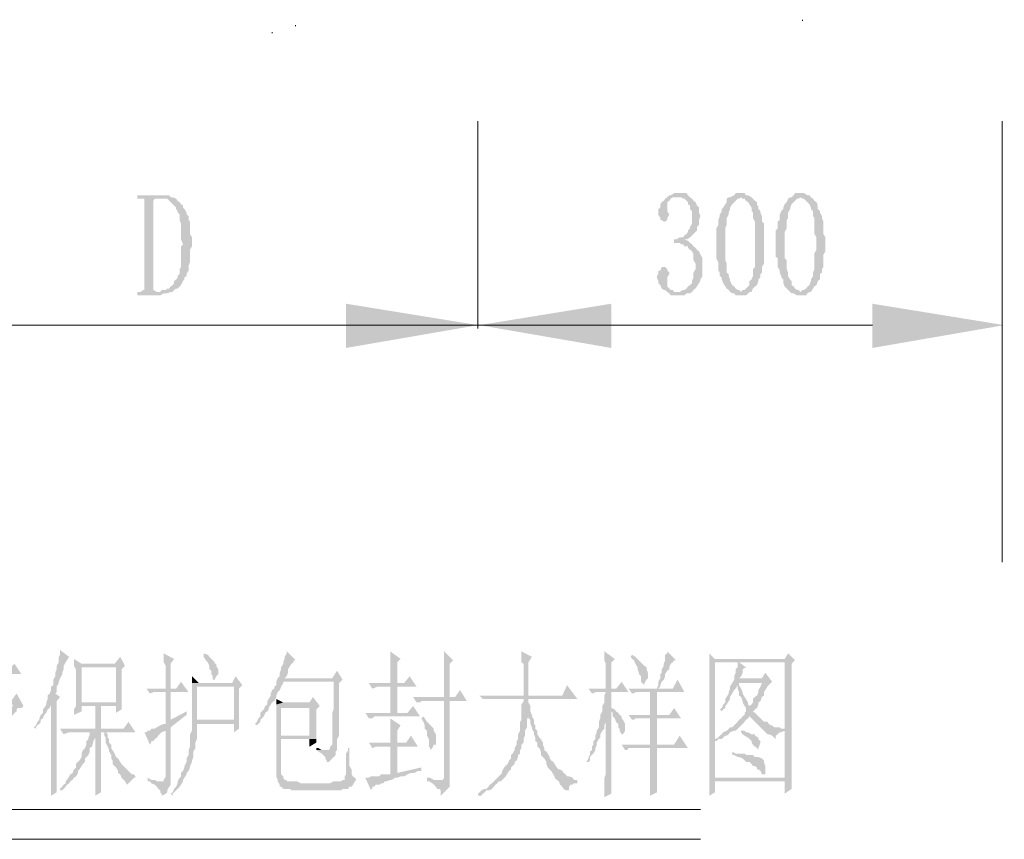
# Paper-space layout '05大样A3' of a CAD drawing. Extents: x 500 to 4453, y 0 to 297.
# Drawn here: x 2722 to 2758, y 100 to 130 of the extents above; entities that cross this region are included whole.
import ezdxf

# ---------------------------------------------------------------- set-up
doc = ezdxf.new("R2010")
doc.units = 0
doc.layers.add('PDF2_几何图形', color=7, linetype='CONTINUOUS')
doc.layers.add('PDF2_实体填充', color=7, linetype='CONTINUOUS')

psp = doc.layouts.new('05大样A3')

# ---------------------------------------------------------------- hatches: boundary and pattern name
at = {"layer": 'PDF2_几何图形', "linetype": 'Continuous', "transparency": 33554687}
for points in [[(2727.282, 123.407), (2726.531, 123.407), (2726.531, 123.282), (2726.656, 123.282), (2727.282, 123.282), (2727.357, 123.282), (2727.407, 123.282), (2727.557, 123.282), (2727.607, 123.282), (2727.682, 123.207), (2727.732, 123.157), (2727.807, 123.082), (2727.857, 123.032), (2727.932, 122.957), (2727.932, 122.907), (2727.982, 122.832), (2727.982, 122.782), (2728.057, 122.707), (2728.057, 122.581), (2728.057, 122.506), (2728.107, 122.381), (2728.107, 122.256), (2728.107, 122.206), (2728.107, 122.081), (2728.107, 121.956), (2728.107, 121.806), (2728.182, 121.631), (2728.107, 121.556), (2728.107, 121.431), (2728.107, 121.306), (2728.107, 121.181), (2728.107, 121.056), (2728.107, 120.931), (2728.107, 120.806), (2728.057, 120.731), (2728.057, 120.606), (2728.057, 120.556), (2727.982, 120.481), (2727.982, 120.431), (2727.932, 120.356), (2727.857, 120.306), (2727.857, 120.231), (2727.807, 120.156), (2727.732, 120.106), (2727.682, 120.031), (2727.607, 120.031), (2727.557, 119.981), (2727.407, 119.981), (2727.357, 119.906), (2727.282, 119.906), (2726.656, 119.906), (2726.531, 119.906), (2726.531, 119.781), (2727.282, 119.781), (2727.357, 119.781), (2727.482, 119.856), (2727.557, 119.856), (2727.607, 119.856), (2727.732, 119.906), (2727.807, 119.906), (2727.857, 119.981), (2727.932, 120.031), (2727.982, 120.031), (2728.057, 120.106), (2728.107, 120.156), (2728.182, 120.306), (2728.232, 120.356), (2728.232, 120.431), (2728.307, 120.481), (2728.307, 120.556), (2728.382, 120.681), (2728.382, 120.731), (2728.382, 120.856), (2728.432, 120.981), (2728.432, 121.056), (2728.432, 121.181), (2728.432, 121.306), (2728.432, 121.431), (2728.507, 121.556), (2728.507, 121.681), (2728.507, 121.756), (2728.507, 121.881), (2728.432, 122.006), (2728.432, 122.081), (2728.432, 122.206), (2728.432, 122.331), (2728.432, 122.456), (2728.382, 122.506), (2728.382, 122.657), (2728.307, 122.707), (2728.307, 122.782), (2728.232, 122.907), (2728.182, 122.957), (2728.182, 123.032), (2728.107, 123.082), (2728.057, 123.157), (2727.982, 123.207), (2727.932, 123.282), (2727.807, 123.332), (2727.732, 123.332), (2727.682, 123.407), (2727.607, 123.407), (2727.482, 123.407), (2727.407, 123.407)], [(2746.161, 123.482), (2746.086, 123.482), (2746.036, 123.482), (2745.961, 123.482), (2745.836, 123.407), (2745.786, 123.407), (2745.711, 123.332), (2746.086, 123.332), (2746.211, 123.332), (2746.286, 123.282), (2746.336, 123.282), (2746.411, 123.207), (2746.461, 123.157), (2746.461, 123.082), (2746.536, 123.032), (2746.536, 122.907), (2746.611, 122.832), (2746.611, 122.707), (2746.611, 122.581), (2746.611, 122.506), (2746.611, 122.381), (2746.536, 122.256), (2746.536, 122.206), (2746.461, 122.131), (2746.461, 122.081), (2746.411, 122.006), (2746.336, 121.956), (2746.286, 121.881), (2746.211, 121.881), (2746.161, 121.881), (2746.036, 121.806), (2745.961, 121.806), (2745.961, 121.681), (2746.036, 121.681), (2746.161, 121.681), (2746.211, 121.631), (2746.286, 121.631), (2746.336, 121.556), (2746.461, 121.556), (2746.461, 121.506), (2746.536, 121.431), (2746.611, 121.381), (2746.661, 121.256), (2746.661, 121.181), (2746.661, 121.056), (2746.736, 120.931), (2746.736, 120.806), (2746.736, 120.731), (2746.661, 120.606), (2746.661, 120.481), (2746.661, 120.431), (2746.611, 120.306), (2746.611, 120.231), (2746.536, 120.156), (2746.461, 120.106), (2746.411, 120.031), (2746.336, 119.981), (2746.286, 119.981), (2746.161, 119.906), (2746.086, 119.906), (2746.611, 119.906), (2746.661, 119.981), (2746.736, 120.031), (2746.787, 120.106), (2746.862, 120.231), (2746.912, 120.306), (2746.912, 120.356), (2746.987, 120.481), (2746.987, 120.606), (2746.987, 120.681), (2746.987, 120.806), (2746.987, 120.856), (2746.987, 120.931), (2746.987, 121.056), (2746.987, 121.131), (2746.912, 121.256), (2746.862, 121.381), (2746.787, 121.431), (2746.736, 121.506), (2746.661, 121.556), (2746.611, 121.631), (2746.536, 121.681), (2746.461, 121.756), (2746.336, 121.806), (2746.411, 121.806), (2746.536, 121.881), (2746.611, 121.956), (2746.661, 122.006), (2746.736, 122.081), (2746.787, 122.131), (2746.787, 122.256), (2746.862, 122.331), (2746.862, 122.456), (2746.862, 122.506), (2746.912, 122.657), (2746.862, 122.782), (2746.862, 122.832), (2746.862, 122.957), (2746.787, 123.032), (2746.736, 123.157), (2746.661, 123.207), (2746.611, 123.282), (2746.536, 123.332), (2746.461, 123.407), (2746.411, 123.482), (2746.336, 123.482), (2746.211, 123.482)], [(2748.387, 123.482), (2748.312, 123.482), (2748.262, 123.482), (2748.187, 123.482), (2748.137, 123.407), (2747.987, 123.332), (2747.937, 123.332), (2747.862, 123.282), (2747.862, 123.157), (2747.812, 123.082), (2747.737, 122.957), (2747.687, 122.907), (2747.687, 122.832), (2747.612, 122.707), (2747.612, 122.657), (2747.562, 122.506), (2747.562, 122.456), (2747.562, 122.331), (2747.487, 122.206), (2747.487, 122.131), (2747.487, 122.006), (2747.487, 121.881), (2747.487, 121.756), (2747.487, 121.631), (2747.487, 121.556), (2747.487, 121.431), (2747.487, 121.306), (2747.487, 121.181), (2747.487, 121.131), (2747.562, 120.981), (2747.562, 120.856), (2747.562, 120.806), (2747.562, 120.681), (2747.612, 120.606), (2747.612, 120.481), (2747.687, 120.431), (2747.687, 120.356), (2747.737, 120.231), (2747.812, 120.106), (2747.862, 120.031), (2747.937, 119.981), (2747.987, 119.906), (2748.062, 119.856), (2748.137, 119.856), (2748.187, 119.781), (2748.312, 119.781), (2748.387, 119.781), (2748.512, 119.781), (2748.562, 119.781), (2748.637, 119.856), (2748.687, 119.906), (2748.762, 119.906), (2748.387, 119.906), (2748.312, 119.981), (2748.262, 119.981), (2748.187, 120.031), (2748.137, 120.106), (2748.062, 120.156), (2747.987, 120.306), (2747.987, 120.356), (2747.937, 120.481), (2747.937, 120.556), (2747.862, 120.606), (2747.862, 120.731), (2747.862, 120.806), (2747.862, 120.931), (2747.812, 121.056), (2747.812, 121.131), (2747.812, 121.256), (2747.812, 121.381), (2747.812, 121.506), (2747.812, 121.631), (2747.812, 121.756), (2747.812, 121.881), (2747.812, 121.956), (2747.812, 122.081), (2747.812, 122.206), (2747.862, 122.331), (2747.862, 122.381), (2747.862, 122.506), (2747.862, 122.581), (2747.937, 122.707), (2747.937, 122.782), (2747.987, 122.907), (2747.987, 122.957), (2748.062, 123.082), (2748.137, 123.157), (2748.187, 123.207), (2748.262, 123.282), (2748.312, 123.282), (2748.387, 123.332), (2748.762, 123.332), (2748.637, 123.407), (2748.562, 123.407), (2748.512, 123.482), (2748.437, 123.482)], [(2750.537, 123.482), (2750.462, 123.482), (2750.412, 123.482), (2750.337, 123.482), (2750.287, 123.407), (2750.212, 123.332), (2750.162, 123.332), (2750.087, 123.282), (2750.037, 123.157), (2749.962, 123.082), (2749.912, 122.957), (2749.912, 122.907), (2749.837, 122.832), (2749.787, 122.707), (2749.787, 122.657), (2749.787, 122.506), (2749.712, 122.456), (2749.712, 122.331), (2749.712, 122.206), (2749.637, 122.131), (2749.637, 122.006), (2749.637, 121.881), (2749.637, 121.756), (2749.637, 121.631), (2749.637, 121.556), (2749.637, 121.431), (2749.637, 121.306), (2749.637, 121.181), (2749.712, 121.131), (2749.712, 120.981), (2749.712, 120.856), (2749.712, 120.806), (2749.787, 120.681), (2749.787, 120.606), (2749.837, 120.481), (2749.837, 120.431), (2749.912, 120.356), (2749.912, 120.231), (2749.962, 120.106), (2750.037, 120.031), (2750.087, 119.981), (2750.162, 119.906), (2750.212, 119.856), (2750.287, 119.856), (2750.412, 119.781), (2750.462, 119.781), (2750.537, 119.781), (2750.612, 119.781), (2750.662, 119.781), (2750.737, 119.781), (2750.787, 119.856), (2750.862, 119.906), (2750.913, 119.906), (2750.537, 119.906), (2750.462, 119.981), (2750.412, 119.981), (2750.337, 120.031), (2750.287, 120.106), (2750.212, 120.156), (2750.212, 120.306), (2750.162, 120.356), (2750.087, 120.481), (2750.087, 120.556), (2750.087, 120.606), (2750.037, 120.731), (2750.037, 120.806), (2750.037, 120.931), (2750.037, 121.056), (2749.962, 121.131), (2749.962, 121.256), (2749.962, 121.381), (2749.962, 121.506), (2749.962, 121.631), (2749.962, 121.756), (2749.962, 121.881), (2749.962, 121.956), (2749.962, 122.081), (2750.037, 122.206), (2750.037, 122.331), (2750.037, 122.381), (2750.037, 122.506), (2750.087, 122.581), (2750.087, 122.707), (2750.087, 122.782), (2750.162, 122.907), (2750.162, 122.957), (2750.212, 123.082), (2750.287, 123.157), (2750.337, 123.207), (2750.412, 123.282), (2750.462, 123.282), (2750.537, 123.332), (2750.913, 123.332), (2750.862, 123.407), (2750.787, 123.407), (2750.662, 123.482), (2750.612, 123.482)], [(2726.656, 123.282), (2726.731, 123.282), (2726.781, 123.282), (2726.781, 123.207), (2726.781, 123.157), (2726.781, 120.106), (2726.781, 120.031), (2726.781, 119.981), (2726.731, 119.981), (2726.656, 119.906), (2727.282, 119.906), (2727.232, 119.906), (2727.107, 119.981), (2727.107, 120.106), (2727.107, 123.157), (2727.107, 123.207), (2727.157, 123.282), (2727.232, 123.282), (2727.282, 123.282)], [(2745.711, 123.332), (2745.636, 123.282), (2745.586, 123.207), (2745.511, 123.157), (2745.461, 123.082), (2745.461, 122.957), (2745.386, 122.907), (2745.386, 122.782), (2745.386, 122.707), (2745.461, 122.581), (2745.461, 122.506), (2745.511, 122.506), (2745.586, 122.456), (2745.636, 122.456), (2745.711, 122.506), (2745.711, 122.581), (2745.786, 122.707), (2745.711, 122.832), (2745.711, 122.907), (2745.711, 123.032), (2745.711, 123.157), (2745.786, 123.207), (2745.836, 123.282), (2745.911, 123.332), (2745.961, 123.332), (2746.086, 123.332)], [(2748.762, 123.332), (2748.387, 123.332), (2748.437, 123.282), (2748.512, 123.282), (2748.562, 123.207), (2748.637, 123.157), (2748.687, 123.082), (2748.762, 122.957), (2748.762, 122.907), (2748.762, 122.832), (2748.812, 122.782), (2748.812, 122.657), (2748.812, 122.581), (2748.887, 122.456), (2748.887, 122.331), (2748.887, 122.256), (2748.887, 122.131), (2748.887, 122.006), (2748.887, 121.881), (2748.887, 121.756), (2748.887, 121.631), (2748.887, 121.556), (2748.887, 121.431), (2748.887, 121.306), (2748.887, 121.181), (2748.887, 121.056), (2748.887, 120.931), (2748.887, 120.806), (2748.812, 120.731), (2748.812, 120.606), (2748.812, 120.556), (2748.812, 120.481), (2748.762, 120.356), (2748.687, 120.306), (2748.687, 120.156), (2748.637, 120.106), (2748.562, 120.031), (2748.512, 119.981), (2748.437, 119.981), (2748.387, 119.906), (2748.762, 119.906), (2748.812, 120.031), (2748.887, 120.106), (2748.962, 120.156), (2749.012, 120.306), (2749.012, 120.356), (2749.087, 120.431), (2749.087, 120.556), (2749.137, 120.606), (2749.137, 120.731), (2749.137, 120.806), (2749.212, 120.931), (2749.212, 121.056), (2749.212, 121.131), (2749.212, 121.256), (2749.212, 121.381), (2749.212, 121.506), (2749.212, 121.631), (2749.212, 121.756), (2749.212, 121.881), (2749.212, 122.006), (2749.212, 122.131), (2749.212, 122.256), (2749.212, 122.381), (2749.137, 122.456), (2749.137, 122.581), (2749.137, 122.657), (2749.087, 122.782), (2749.087, 122.832), (2749.012, 122.907), (2749.012, 123.032), (2748.962, 123.032), (2748.962, 123.157), (2748.887, 123.207), (2748.812, 123.282)], [(2750.913, 123.332), (2750.537, 123.332), (2750.612, 123.282), (2750.662, 123.282), (2750.737, 123.207), (2750.787, 123.157), (2750.862, 123.082), (2750.913, 122.957), (2750.913, 122.907), (2750.988, 122.832), (2750.988, 122.782), (2750.988, 122.657), (2751.038, 122.581), (2751.038, 122.456), (2751.038, 122.331), (2751.038, 122.256), (2751.038, 122.131), (2751.038, 122.006), (2751.113, 121.881), (2751.113, 121.756), (2751.113, 121.631), (2751.113, 121.556), (2751.113, 121.431), (2751.038, 121.306), (2751.038, 121.181), (2751.038, 121.056), (2751.038, 120.931), (2751.038, 120.806), (2751.038, 120.731), (2750.988, 120.606), (2750.988, 120.556), (2750.988, 120.481), (2750.913, 120.356), (2750.913, 120.306), (2750.862, 120.156), (2750.787, 120.106), (2750.737, 120.031), (2750.662, 119.981), (2750.612, 119.981), (2750.537, 119.906), (2750.913, 119.906), (2750.988, 120.031), (2751.038, 120.106), (2751.113, 120.156), (2751.163, 120.306), (2751.238, 120.356), (2751.238, 120.431), (2751.238, 120.556), (2751.313, 120.606), (2751.313, 120.731), (2751.363, 120.806), (2751.363, 120.931), (2751.363, 121.056), (2751.363, 121.131), (2751.363, 121.256), (2751.438, 121.381), (2751.438, 121.506), (2751.438, 121.631), (2751.438, 121.756), (2751.438, 121.881), (2751.363, 122.006), (2751.363, 122.131), (2751.363, 122.256), (2751.363, 122.381), (2751.363, 122.456), (2751.313, 122.581), (2751.313, 122.657), (2751.238, 122.782), (2751.238, 122.832), (2751.163, 122.907), (2751.163, 123.032), (2751.113, 123.157), (2751.038, 123.207), (2750.988, 123.282)], [(2745.586, 120.806), (2745.511, 120.806), (2745.461, 120.681), (2745.386, 120.681), (2745.386, 120.556), (2745.336, 120.481), (2745.336, 120.431), (2745.386, 120.306), (2745.386, 120.231), (2745.461, 120.156), (2745.511, 120.031), (2745.586, 119.981), (2745.636, 119.981), (2745.711, 119.906), (2745.786, 119.856), (2745.836, 119.781), (2745.911, 119.781), (2746.036, 119.781), (2746.086, 119.781), (2746.161, 119.781), (2746.286, 119.781), (2746.336, 119.781), (2746.411, 119.856), (2746.536, 119.856), (2746.611, 119.906), (2746.086, 119.906), (2746.036, 119.906), (2745.961, 119.906), (2745.911, 119.981), (2745.836, 119.981), (2745.786, 120.031), (2745.711, 120.106), (2745.711, 120.231), (2745.711, 120.356), (2745.711, 120.431), (2745.786, 120.556), (2745.786, 120.606), (2745.711, 120.681), (2745.711, 120.731), (2745.636, 120.806)], [(2723.731, 106.953), (2723.731, 106.903), (2723.731, 106.828), (2723.731, 106.778), (2723.681, 106.703), (2723.681, 106.578), (2723.681, 106.502), (2723.606, 106.377), (2723.606, 106.252), (2723.556, 106.127), (2723.556, 106.002), (2723.481, 105.877), (2723.481, 105.677), (2723.406, 105.627), (2723.406, 105.502), (2723.356, 105.377), (2723.281, 105.302), (2723.281, 105.177), (2723.231, 105.052), (2723.406, 104.977), (2723.406, 103.027), (2723.406, 102.952), (2723.406, 102.902), (2723.406, 102.752), (2723.406, 102.627), (2723.406, 102.577), (2723.406, 102.451), (2723.406, 102.326), (2723.406, 102.201), (2723.406, 102.076), (2723.406, 101.926), (2723.406, 101.801), (2723.406, 101.676), (2723.606, 101.801), (2723.606, 101.926), (2723.606, 102.001), (2723.606, 102.076), (2723.606, 102.201), (2723.606, 102.326), (2723.606, 102.451), (2723.606, 102.577), (2723.606, 102.702), (2723.606, 102.827), (2723.606, 102.952), (2723.606, 105.102), (2723.731, 105.252), (2723.556, 105.377), (2723.606, 105.427), (2723.606, 105.552), (2723.606, 105.627), (2723.681, 105.752), (2723.681, 105.802), (2723.731, 105.927), (2723.806, 106.077), (2723.806, 106.127), (2723.856, 106.252), (2723.856, 106.377), (2723.931, 106.502), (2724.056, 106.703)], [(2724.231, 106.628), (2724.231, 106.578), (2724.231, 106.502), (2724.231, 106.377), (2725.756, 106.327), (2725.756, 105.052), (2724.506, 105.052), (2724.306, 105.052), (2724.306, 104.927), (2725.006, 104.927), (2725.756, 104.927), (2725.756, 104.677), (2725.956, 104.802), (2725.956, 104.852), (2725.956, 104.927), (2725.956, 104.977), (2725.956, 105.052), (2725.956, 105.177), (2725.956, 105.252), (2725.956, 105.377), (2725.956, 105.502), (2725.956, 105.627), (2725.956, 105.752), (2725.956, 105.927), (2725.956, 106.077), (2725.956, 106.252), (2726.081, 106.377), (2724.506, 106.452)], [(2727.482, 106.828), (2727.482, 106.828), (2727.482, 106.703), (2727.482, 106.628), (2727.482, 106.502), (2727.557, 106.377), (2727.557, 106.252), (2727.557, 106.202), (2727.557, 106.077), (2727.557, 105.927), (2727.557, 105.802), (2727.557, 105.677), (2727.557, 105.552), (2727.732, 105.552), (2727.732, 106.452), (2727.857, 106.628)], [(2728.932, 106.828), (2728.932, 106.828), (2728.932, 106.703), (2729.007, 106.578), (2729.082, 106.502), (2729.132, 106.377), (2729.132, 106.252), (2729.207, 106.202), (2729.207, 106.127), (2729.207, 106.077), (2729.257, 106.002), (2729.257, 105.877), (2729.332, 105.877), (2729.382, 106.002), (2729.457, 106.077), (2729.457, 106.202), (2729.457, 106.252), (2729.382, 106.377), (2729.382, 106.452), (2729.332, 106.452), (2729.332, 106.502), (2729.257, 106.578), (2729.132, 106.703), (2729.082, 106.778)], [(2731.933, 106.903), (2731.933, 106.828), (2731.858, 106.703), (2731.858, 106.628), (2731.808, 106.502), (2731.808, 106.452), (2731.733, 106.327), (2731.733, 106.252), (2731.683, 106.127), (2731.683, 106.002), (2731.608, 105.927), (2731.858, 105.927), (2731.933, 106.002), (2731.983, 106.127), (2731.983, 106.252), (2732.058, 106.377), (2732.108, 106.452), (2732.183, 106.502), (2732.183, 106.578), (2732.258, 106.578)], [(2735.684, 106.903), (2735.684, 106.903), (2735.684, 106.778), (2735.684, 106.628), (2735.684, 106.502), (2735.684, 106.377), (2735.684, 106.327), (2735.684, 106.202), (2735.684, 106.077), (2735.684, 105.927), (2735.684, 105.877), (2735.684, 105.752), (2735.934, 105.752), (2735.934, 106.502), (2736.059, 106.628)], [(2737.634, 106.903), (2737.634, 106.828), (2737.634, 106.778), (2737.634, 106.703), (2737.634, 106.628), (2737.634, 106.578), (2737.634, 106.452), (2737.634, 106.327), (2737.634, 106.252), (2737.634, 106.127), (2737.634, 106.002), (2737.634, 105.877), (2737.634, 105.677), (2737.634, 105.552), (2737.634, 105.427), (2737.634, 105.252), (2737.834, 105.252), (2737.834, 106.452), (2737.959, 106.578)], [(2740.435, 106.903), (2740.435, 106.903), (2740.435, 106.778), (2740.435, 106.703), (2740.435, 106.628), (2740.435, 106.502), (2740.51, 106.452), (2740.51, 106.327), (2740.51, 106.202), (2740.51, 106.077), (2740.51, 105.927), (2740.51, 105.802), (2740.51, 105.677), (2740.51, 105.502), (2740.51, 105.302), (2740.685, 105.302), (2740.685, 106.502), (2740.81, 106.703)], [(2743.436, 106.903), (2743.436, 106.828), (2743.436, 106.703), (2743.436, 106.578), (2743.486, 106.452), (2743.486, 106.327), (2743.486, 106.202), (2743.486, 106.077), (2743.486, 106.002), (2743.486, 105.877), (2743.486, 105.752), (2743.486, 105.677), (2743.486, 105.552), (2743.686, 105.552), (2743.686, 106.502), (2743.811, 106.628)], [(2744.436, 106.778), (2744.386, 106.703), (2744.436, 106.628), (2744.511, 106.578), (2744.561, 106.452), (2744.636, 106.327), (2744.636, 106.252), (2744.686, 106.127), (2744.686, 106.077), (2744.761, 106.002), (2744.761, 105.927), (2744.761, 105.802), (2744.811, 105.752), (2744.886, 105.677), (2744.886, 105.752), (2744.961, 105.877), (2745.011, 105.927), (2745.011, 106.077), (2745.011, 106.127), (2744.961, 106.252), (2744.961, 106.327), (2744.886, 106.377), (2744.811, 106.452), (2744.761, 106.502), (2744.636, 106.628), (2744.561, 106.703)], [(2745.711, 106.903), (2745.711, 106.828), (2745.636, 106.778), (2745.636, 106.628), (2745.636, 106.578), (2745.586, 106.452), (2745.586, 106.377), (2745.511, 106.252), (2745.511, 106.127), (2745.461, 106.077), (2745.461, 105.927), (2745.386, 105.802), (2745.386, 105.677), (2745.336, 105.552), (2745.386, 105.552), (2745.461, 105.627), (2745.461, 105.677), (2745.511, 105.802), (2745.586, 105.877), (2745.636, 106.002), (2745.636, 106.077), (2745.711, 106.202), (2745.786, 106.252), (2745.786, 106.327), (2745.836, 106.452), (2745.911, 106.502), (2745.961, 106.578), (2746.036, 106.578)], [(2747.237, 106.828), (2747.237, 106.778), (2747.237, 106.628), (2747.237, 106.502), (2749.962, 106.502), (2749.962, 102.326), (2747.437, 102.326), (2747.237, 102.251), (2747.237, 102.126), (2747.237, 102.001), (2747.237, 101.926), (2747.237, 101.801), (2747.237, 101.676), (2747.437, 101.801), (2747.437, 102.201), (2749.962, 102.201), (2750.212, 102.251), (2750.212, 102.376), (2750.212, 102.451), (2750.212, 102.577), (2750.212, 102.702), (2750.212, 106.452), (2750.337, 106.578), (2747.437, 106.628)], [(2722.08, 106.452), (2721.88, 106.252), (2721.055, 106.252), (2720.805, 106.127), (2720.755, 106.077), (2720.755, 105.927), (2720.68, 105.877), (2720.63, 105.752), (2720.68, 105.677), (2720.68, 105.752), (2720.755, 105.802), (2720.805, 105.877), (2720.88, 105.927), (2720.93, 106.002), (2721.005, 106.077), (2721.255, 106.077), (2721.38, 106.077), (2722.33, 106.077)], [(2724.231, 106.377), (2724.306, 106.252), (2724.306, 106.127), (2724.306, 106.002), (2724.306, 105.927), (2724.306, 105.802), (2724.306, 105.677), (2724.306, 105.552), (2724.306, 105.502), (2724.306, 105.377), (2724.306, 105.252), (2724.306, 105.102), (2724.306, 105.052), (2724.506, 105.052), (2724.506, 106.327), (2725.756, 106.327)], [(2747.237, 106.502), (2747.237, 106.377), (2747.237, 106.327), (2747.237, 106.202), (2747.237, 106.077), (2747.237, 106.002), (2747.237, 102.577), (2747.237, 102.501), (2747.237, 102.376), (2747.237, 102.251), (2747.437, 102.326), (2747.437, 103.652), (2747.487, 103.652), (2747.562, 103.727), (2747.687, 103.727), (2747.437, 103.727), (2747.437, 106.502), (2748.262, 106.502), (2748.312, 106.502), (2749.962, 106.502)], [(2748.312, 106.502), (2748.262, 106.502), (2748.262, 106.452), (2748.262, 106.327), (2748.187, 106.252), (2748.187, 106.127), (2748.137, 106.002), (2748.137, 105.877), (2748.312, 105.927), (2748.387, 106.002), (2748.437, 106.127), (2748.437, 106.252), (2748.562, 106.327)], [(2730.082, 106.002), (2729.957, 105.752), (2728.757, 105.752), (2728.507, 105.752), (2728.507, 105.627), (2728.507, 105.502), (2728.507, 105.377), (2728.507, 105.302), (2728.507, 105.177), (2728.507, 105.052), (2728.507, 104.927), (2728.507, 104.802), (2728.507, 104.727), (2728.507, 104.602), (2728.507, 104.477), (2728.507, 104.427), (2728.682, 104.427), (2728.682, 105.627), (2730.032, 105.627), (2730.332, 105.677)], [(2733.758, 106.202), (2733.583, 105.927), (2731.858, 105.927), (2731.608, 105.927), (2731.558, 105.802), (2731.558, 105.677), (2731.483, 105.627), (2731.483, 105.552), (2731.408, 105.502), (2731.358, 105.377), (2731.358, 105.302), (2731.283, 105.177), (2731.233, 105.102), (2731.233, 104.977), (2731.158, 104.927), (2731.108, 104.802), (2731.033, 104.727), (2730.983, 104.677), (2730.983, 104.552), (2730.908, 104.477), (2730.858, 104.352), (2730.782, 104.277), (2730.858, 104.227), (2730.908, 104.277), (2730.983, 104.352), (2730.983, 104.427), (2731.033, 104.477), (2731.108, 104.552), (2731.158, 104.677), (2731.233, 104.727), (2731.283, 104.802), (2731.283, 104.852), (2731.358, 104.977), (2731.408, 105.052), (2731.483, 105.102), (2731.558, 105.252), (2731.558, 105.302), (2731.608, 105.427), (2731.683, 105.502), (2731.733, 105.627), (2731.808, 105.752), (2731.808, 105.802), (2733.633, 105.802), (2733.958, 105.877)], [(2733.958, 105.877), (2733.633, 105.802), (2733.633, 105.752), (2733.633, 105.552), (2733.633, 105.377), (2733.633, 105.177), (2733.633, 104.977), (2733.633, 104.802), (2733.583, 104.677), (2733.583, 104.477), (2733.583, 104.352), (2733.583, 104.227), (2733.583, 104.102), (2733.583, 104.027), (2733.583, 103.902), (2733.583, 103.777), (2733.583, 103.727), (2733.583, 103.652), (2733.583, 103.602), (2733.583, 103.527), (2733.508, 103.452), (2733.508, 103.402), (2733.458, 103.327), (2733.383, 103.327), (2733.008, 103.327), (2733.083, 103.277), (2733.208, 103.202), (2733.258, 103.152), (2733.333, 103.077), (2733.333, 103.027), (2733.383, 102.952), (2733.383, 102.902), (2733.458, 102.902), (2733.508, 102.952), (2733.583, 103.027), (2733.633, 103.077), (2733.708, 103.152), (2733.708, 103.202), (2733.708, 103.277), (2733.758, 103.327), (2733.758, 103.452), (2733.758, 103.602), (2733.758, 103.727), (2733.833, 103.852), (2733.833, 103.977), (2733.833, 104.027), (2733.833, 104.102), (2733.833, 104.152), (2733.833, 104.277), (2733.833, 104.352), (2733.833, 104.477), (2733.833, 104.552), (2733.833, 104.677), (2733.833, 104.802), (2733.833, 104.927), (2733.833, 105.052), (2733.833, 105.177), (2733.833, 105.302), (2733.833, 105.427), (2733.833, 105.552), (2733.833, 105.752)], [(2736.384, 106.002), (2736.184, 105.752), (2735.934, 105.752), (2735.684, 105.752), (2734.909, 105.752), (2735.034, 105.552), (2735.234, 105.627), (2735.684, 105.627), (2735.934, 105.627), (2736.634, 105.627)], [(2746.086, 105.877), (2745.911, 105.552), (2745.386, 105.552), (2745.336, 105.552), (2744.311, 105.552), (2744.436, 105.377), (2744.511, 105.377), (2744.561, 105.427), (2744.636, 105.427), (2744.761, 105.427), (2744.811, 105.427), (2745.086, 105.427), (2745.336, 105.427), (2746.336, 105.427)], [(2749.262, 106.127), (2749.137, 105.927), (2748.312, 105.927), (2748.137, 105.877), (2748.062, 105.752), (2748.262, 105.677), (2748.262, 105.627), (2748.262, 105.552), (2748.312, 105.427), (2748.312, 105.302), (2748.387, 105.252), (2748.437, 105.102), (2748.437, 105.052), (2748.512, 104.927), (2748.562, 104.852), (2748.562, 104.727), (2748.512, 104.677), (2748.512, 104.602), (2748.437, 104.552), (2748.687, 104.552), (2748.762, 104.477), (2748.812, 104.427), (2748.887, 104.352), (2748.962, 104.277), (2749.012, 104.227), (2749.087, 104.152), (2749.137, 104.102), (2749.212, 104.027), (2749.262, 103.977), (2749.337, 103.902), (2749.387, 103.902), (2749.512, 103.852), (2749.587, 103.777), (2749.637, 103.727), (2749.637, 103.852), (2749.712, 103.902), (2749.787, 103.977), (2749.837, 103.977), (2749.962, 104.027), (2749.962, 104.102), (2749.912, 104.102), (2749.837, 104.102), (2749.787, 104.152), (2749.712, 104.152), (2749.587, 104.152), (2749.512, 104.227), (2749.462, 104.227), (2749.387, 104.277), (2749.337, 104.352), (2749.212, 104.352), (2749.137, 104.427), (2749.087, 104.477), (2749.012, 104.552), (2748.962, 104.602), (2748.887, 104.677), (2748.812, 104.727), (2748.887, 104.802), (2748.962, 104.852), (2748.687, 104.927), (2748.637, 104.977), (2748.637, 105.052), (2748.562, 105.177), (2748.512, 105.252), (2748.437, 105.377), (2748.437, 105.427), (2748.387, 105.552), (2748.312, 105.677), (2748.312, 105.752), (2749.137, 105.752), (2749.512, 105.802)], [(2728.107, 105.802), (2727.932, 105.552), (2727.732, 105.552), (2727.557, 105.552), (2726.857, 105.552), (2726.982, 105.377), (2727.107, 105.427), (2727.557, 105.427), (2727.732, 105.427), (2728.382, 105.427)], [(2730.332, 105.677), (2730.032, 105.627), (2730.032, 104.427), (2728.682, 104.427), (2728.507, 104.427), (2728.507, 104.352), (2730.032, 104.277), (2730.032, 103.977), (2730.207, 104.102), (2730.207, 104.152), (2730.207, 104.227), (2730.207, 104.277), (2730.207, 104.352), (2730.207, 104.477), (2730.207, 104.552), (2730.207, 104.677), (2730.207, 104.802), (2730.207, 104.927), (2730.207, 105.052), (2730.207, 105.252), (2730.207, 105.377), (2730.207, 105.552)], [(2742.085, 105.677), (2741.91, 105.302), (2740.685, 105.302), (2740.51, 105.302), (2738.91, 105.302), (2739.035, 105.177), (2739.235, 105.177), (2740.51, 105.177), (2740.685, 105.177), (2742.46, 105.177)], [(2744.061, 105.802), (2743.861, 105.552), (2743.686, 105.552), (2743.486, 105.552), (2742.861, 105.552), (2742.986, 105.377), (2743.036, 105.377), (2743.111, 105.427), (2743.161, 105.427), (2743.286, 105.427), (2743.361, 105.427), (2743.486, 105.427), (2743.686, 105.427), (2744.311, 105.427)], [(2748.062, 105.752), (2747.987, 105.627), (2747.987, 105.552), (2747.937, 105.427), (2747.937, 105.377), (2747.862, 105.252), (2747.812, 105.177), (2747.812, 105.052), (2747.737, 104.977), (2747.687, 104.852), (2747.612, 104.802), (2747.687, 104.727), (2747.737, 104.802), (2747.812, 104.852), (2747.812, 104.927), (2747.862, 104.977), (2747.937, 105.102), (2747.987, 105.177), (2747.987, 105.252), (2748.062, 105.377), (2748.137, 105.502), (2748.187, 105.552), (2748.262, 105.677)], [(2749.512, 105.802), (2749.137, 105.752), (2749.087, 105.627), (2749.012, 105.502), (2749.012, 105.427), (2748.962, 105.302), (2748.887, 105.252), (2748.812, 105.177), (2748.812, 105.052), (2748.762, 104.977), (2748.687, 104.927), (2748.962, 104.852), (2749.012, 104.977), (2749.012, 105.052), (2749.087, 105.102), (2749.137, 105.252), (2749.212, 105.302), (2749.212, 105.427), (2749.262, 105.502), (2749.337, 105.627), (2749.387, 105.677)], [(2722.155, 105.377), (2721.955, 105.102), (2720.68, 105.102), (2720.555, 105.102), (2719.28, 105.102), (2719.155, 105.102), (2719.105, 104.977), (2722.03, 104.977), (2721.83, 104.477), (2721.88, 104.427), (2721.955, 104.552), (2722.03, 104.602), (2722.08, 104.677), (2722.155, 104.727), (2722.155, 104.802), (2722.205, 104.852), (2722.33, 104.852), (2722.405, 104.927)], [(2732.883, 105.252), (2732.758, 105.052), (2731.808, 105.052), (2731.558, 104.977), (2731.558, 104.852), (2731.558, 104.727), (2731.558, 104.602), (2731.558, 104.552), (2731.558, 104.427), (2731.558, 104.277), (2731.558, 104.152), (2731.558, 104.027), (2731.558, 102.577), (2731.558, 102.501), (2731.558, 102.376), (2731.608, 102.251), (2731.608, 102.201), (2731.683, 102.076), (2731.683, 102.001), (2731.733, 102.001), (2731.808, 101.926), (2731.858, 101.926), (2731.933, 101.926), (2731.983, 101.926), (2732.058, 101.926), (2732.108, 101.876), (2732.258, 101.876), (2732.308, 101.876), (2732.383, 101.876), (2732.508, 101.876), (2732.558, 101.876), (2732.633, 101.876), (2732.758, 101.876), (2732.808, 101.876), (2732.883, 101.876), (2732.933, 101.876), (2733.083, 101.876), (2733.133, 101.876), (2733.208, 101.876), (2733.333, 101.876), (2733.383, 101.876), (2733.458, 101.876), (2733.583, 101.876), (2733.708, 101.876), (2733.758, 101.876), (2733.833, 101.876), (2733.908, 101.876), (2733.958, 101.926), (2734.033, 101.926), (2734.083, 101.926), (2734.158, 101.926), (2734.208, 102.001), (2734.283, 102.001), (2734.333, 102.076), (2733.008, 102.126), (2732.883, 102.126), (2732.808, 102.126), (2732.758, 102.126), (2732.683, 102.126), (2732.558, 102.126), (2732.508, 102.126), (2732.433, 102.126), (2732.308, 102.201), (2732.258, 102.201), (2732.108, 102.201), (2732.058, 102.201), (2731.983, 102.201), (2731.933, 102.201), (2731.933, 102.251), (2731.858, 102.251), (2731.808, 102.326), (2731.808, 102.376), (2731.733, 102.451), (2731.733, 102.577), (2731.733, 103.727), (2732.758, 103.727), (2733.008, 103.727), (2733.008, 103.852), (2731.733, 103.852), (2731.733, 104.852), (2732.758, 104.852), (2733.133, 104.927)], [(2731.558, 105.177), (2731.558, 105.177), (2731.558, 105.052), (2731.558, 104.977), (2731.808, 105.052)], [(2738.209, 105.502), (2738.034, 105.252), (2737.834, 105.252), (2737.634, 105.252), (2736.509, 105.252), (2736.634, 105.052), (2736.684, 105.052), (2736.759, 105.052), (2736.809, 105.102), (2736.884, 105.102), (2737.009, 105.102), (2737.634, 105.102), (2737.834, 105.102), (2738.459, 105.102)], [(2740.685, 105.177), (2740.51, 105.177), (2740.51, 105.102), (2740.435, 104.977), (2740.435, 104.927), (2740.435, 104.802), (2740.435, 104.677), (2740.435, 104.552), (2740.435, 104.427), (2740.385, 104.352), (2740.385, 104.227), (2740.385, 104.102), (2740.385, 104.027), (2740.31, 103.902), (2740.31, 103.777), (2740.31, 103.727), (2740.26, 103.652), (2740.26, 103.527), (2740.185, 103.402), (2740.185, 103.327), (2740.11, 103.202), (2740.06, 103.152), (2740.06, 103.027), (2739.985, 102.952), (2739.935, 102.827), (2739.86, 102.752), (2739.81, 102.702), (2739.735, 102.577), (2739.735, 102.501), (2739.685, 102.451), (2739.61, 102.376), (2739.56, 102.326), (2739.485, 102.251), (2739.435, 102.201), (2739.36, 102.126), (2739.285, 102.076), (2739.235, 102.001), (2739.16, 101.926), (2739.11, 101.926), (2738.985, 101.876), (2738.91, 101.801), (2738.86, 101.751), (2738.86, 101.676), (2738.985, 101.676), (2739.035, 101.751), (2739.11, 101.801), (2739.16, 101.876), (2739.285, 101.876), (2739.36, 101.926), (2739.435, 102.001), (2739.485, 102.076), (2739.56, 102.126), (2739.61, 102.201), (2739.685, 102.201), (2739.735, 102.251), (2739.81, 102.326), (2739.86, 102.376), (2739.935, 102.501), (2739.985, 102.577), (2740.06, 102.627), (2740.06, 102.702), (2740.11, 102.752), (2740.185, 102.827), (2740.185, 102.902), (2740.26, 102.952), (2740.31, 103.077), (2740.31, 103.152), (2740.385, 103.202), (2740.385, 103.327), (2740.435, 103.402), (2740.435, 103.527), (2740.51, 103.602), (2740.51, 103.727), (2740.56, 103.852), (2740.56, 103.977), (2740.56, 104.027), (2740.635, 104.152), (2740.635, 104.277), (2740.635, 104.427), (2740.685, 104.552), (2740.685, 104.727), (2740.76, 104.727), (2740.76, 104.802), (2740.76, 104.927), (2740.685, 105.052)], [(2743.686, 105.427), (2743.486, 105.427), (2743.436, 105.302), (2743.436, 105.177), (2743.436, 105.052), (2743.361, 104.927), (2743.361, 104.852), (2743.361, 104.727), (2743.286, 104.602), (2743.286, 104.477), (2743.236, 104.352), (2743.486, 104.352), (2743.486, 104.277), (2743.486, 104.152), (2743.486, 104.027), (2743.486, 103.902), (2743.486, 103.777), (2743.486, 103.652), (2743.486, 103.602), (2743.486, 103.452), (2743.486, 103.327), (2743.486, 103.202), (2743.486, 103.077), (2743.486, 103.027), (2743.486, 102.902), (2743.486, 102.752), (2743.486, 102.627), (2743.486, 102.501), (2743.486, 102.451), (2743.436, 102.326), (2743.436, 102.201), (2743.436, 102.076), (2743.436, 102.001), (2743.436, 101.876), (2743.436, 101.751), (2743.436, 101.626), (2743.686, 101.751), (2743.686, 101.926), (2743.686, 102.076), (2743.686, 102.201), (2743.686, 102.326), (2743.686, 102.451), (2743.686, 102.577), (2743.686, 102.627), (2743.686, 102.752), (2743.686, 102.827), (2743.686, 102.902), (2743.686, 104.727), (2743.861, 104.727), (2743.811, 104.802), (2743.686, 104.852)], [(2723.231, 105.052), (2723.231, 104.977), (2723.156, 104.852), (2723.106, 104.802), (2723.106, 104.677), (2723.031, 104.602), (2722.981, 104.477), (2722.981, 104.427), (2722.906, 104.352), (2722.856, 104.227), (2722.781, 104.152), (2722.856, 104.102), (2722.856, 104.152), (2722.906, 104.227), (2722.981, 104.277), (2723.031, 104.352), (2723.031, 104.427), (2723.106, 104.477), (2723.156, 104.602), (2723.231, 104.677), (2723.281, 104.802), (2723.356, 104.852), (2723.406, 104.977)], [(2724.306, 104.927), (2724.231, 104.802), (2724.231, 104.677), (2724.231, 104.602), (2724.506, 104.727), (2724.506, 104.927), (2725.006, 104.927)], [(2725.006, 104.927), (2725.006, 104.102), (2725.206, 104.102), (2725.206, 104.927), (2725.756, 104.927)], [(2733.133, 104.927), (2732.758, 104.852), (2732.758, 103.852), (2731.733, 103.852), (2733.008, 103.852), (2733.008, 103.902), (2733.008, 104.027), (2733.008, 104.152), (2733.008, 104.277), (2733.008, 104.477), (2733.008, 104.602), (2733.008, 104.802)], [(2736.509, 104.927), (2736.309, 104.677), (2735.934, 104.677), (2735.684, 104.677), (2734.783, 104.677), (2734.909, 104.477), (2734.984, 104.477), (2735.034, 104.477), (2735.109, 104.552), (2735.234, 104.552), (2735.284, 104.552), (2736.759, 104.552)], [(2737.834, 105.102), (2737.634, 105.102), (2737.634, 102.451), (2737.634, 102.326), (2737.584, 102.251), (2737.509, 102.251), (2737.459, 102.251), (2737.009, 102.201), (2737.084, 102.201), (2737.209, 102.126), (2737.259, 102.076), (2737.334, 102.001), (2737.384, 101.926), (2737.459, 101.926), (2737.509, 101.876), (2737.509, 101.751), (2737.509, 101.676), (2737.584, 101.751), (2737.634, 101.801), (2737.709, 101.876), (2737.759, 101.926), (2737.834, 102.001), (2737.834, 102.126), (2737.834, 102.201), (2737.834, 102.326)], [(2745.961, 104.852), (2745.786, 104.602), (2745.336, 104.602), (2745.086, 104.602), (2744.311, 104.602), (2744.436, 104.427), (2744.511, 104.427), (2744.561, 104.477), (2744.686, 104.477), (2744.761, 104.477), (2744.811, 104.477), (2745.086, 104.477), (2745.336, 104.477), (2746.211, 104.477)], [(2728.307, 104.727), (2727.732, 104.427), (2727.557, 104.277), (2727.482, 104.277), (2727.357, 104.227), (2727.232, 104.152), (2727.157, 104.102), (2727.032, 104.102), (2727.557, 104.027), (2727.557, 102.451), (2727.557, 102.376), (2727.482, 102.251), (2727.482, 102.201), (2727.407, 102.201), (2726.907, 102.201), (2726.982, 102.201), (2727.032, 102.126), (2727.157, 102.076), (2727.232, 102.001), (2727.282, 101.926), (2727.357, 101.876), (2727.357, 101.801), (2727.407, 101.751), (2727.407, 101.676), (2727.557, 101.751), (2727.607, 101.801), (2727.607, 101.876), (2727.682, 102.001), (2727.732, 102.076), (2727.732, 102.201), (2727.732, 102.251), (2727.732, 104.152), (2728.307, 104.602)], [(2735.684, 104.477), (2735.684, 104.427), (2735.684, 104.352), (2735.684, 104.227), (2735.684, 104.152), (2735.684, 104.027), (2735.684, 103.902), (2735.684, 103.727), (2735.684, 103.602), (2735.934, 103.602), (2735.934, 104.027), (2736.059, 104.227)], [(2736.884, 104.552), (2736.809, 104.477), (2736.884, 104.352), (2736.934, 104.227), (2736.934, 104.102), (2737.009, 104.027), (2737.009, 103.902), (2737.009, 103.852), (2737.084, 103.727), (2737.084, 103.652), (2737.084, 103.452), (2737.134, 103.402), (2737.134, 103.327), (2737.209, 103.402), (2737.259, 103.527), (2737.334, 103.527), (2737.334, 103.652), (2737.334, 103.727), (2737.334, 103.852), (2737.334, 103.902), (2737.259, 104.027), (2737.259, 104.102), (2737.209, 104.152), (2737.134, 104.227), (2737.084, 104.277), (2737.009, 104.352), (2736.934, 104.477)], [(2740.76, 104.727), (2740.685, 104.727), (2740.685, 104.602), (2740.685, 104.477), (2740.76, 104.427), (2740.76, 104.277), (2740.81, 104.152), (2740.81, 104.102), (2740.885, 103.977), (2740.885, 103.902), (2740.935, 103.777), (2740.935, 103.652), (2741.01, 103.602), (2741.01, 103.452), (2741.085, 103.402), (2741.135, 103.277), (2741.135, 103.152), (2741.21, 103.077), (2741.26, 103.027), (2741.335, 102.902), (2741.335, 102.827), (2741.385, 102.702), (2741.46, 102.627), (2741.51, 102.577), (2741.585, 102.451), (2741.635, 102.376), (2741.635, 102.326), (2741.71, 102.251), (2741.785, 102.201), (2741.835, 102.076), (2741.91, 102.001), (2741.96, 101.926), (2742.035, 101.876), (2742.085, 101.876), (2742.16, 101.876), (2742.16, 102.001), (2742.21, 102.076), (2742.285, 102.076), (2742.335, 102.126), (2742.46, 102.126), (2742.46, 102.251), (2742.41, 102.251), (2742.335, 102.251), (2742.285, 102.326), (2742.16, 102.376), (2742.085, 102.376), (2742.035, 102.451), (2741.96, 102.501), (2741.91, 102.577), (2741.835, 102.627), (2741.785, 102.627), (2741.71, 102.702), (2741.635, 102.827), (2741.585, 102.902), (2741.51, 102.952), (2741.46, 103.027), (2741.46, 103.077), (2741.385, 103.202), (2741.335, 103.277), (2741.26, 103.327), (2741.26, 103.402), (2741.21, 103.527), (2741.21, 103.602), (2741.135, 103.727), (2741.085, 103.777), (2741.01, 103.902), (2741.01, 104.027), (2740.935, 104.102), (2740.935, 104.227), (2740.885, 104.277), (2740.885, 104.427), (2740.81, 104.552), (2740.81, 104.602)], [(2743.861, 104.727), (2743.686, 104.727), (2743.736, 104.677), (2743.736, 104.552), (2743.811, 104.477), (2743.861, 104.352), (2743.936, 104.277), (2743.936, 104.152), (2743.986, 104.102), (2743.986, 104.027), (2744.061, 103.902), (2744.111, 103.902), (2744.186, 104.027), (2744.186, 104.152), (2744.186, 104.227), (2744.186, 104.277), (2744.111, 104.427), (2744.061, 104.477), (2744.061, 104.552), (2743.986, 104.602), (2743.936, 104.677)], [(2748.437, 104.552), (2748.387, 104.477), (2748.312, 104.427), (2748.262, 104.352), (2748.187, 104.277), (2748.137, 104.227), (2748.062, 104.152), (2747.987, 104.152), (2747.937, 104.102), (2747.862, 104.027), (2747.737, 103.977), (2747.687, 103.902), (2747.612, 103.852), (2747.562, 103.777), (2747.437, 103.727), (2747.687, 103.727), (2747.737, 103.777), (2747.812, 103.852), (2747.862, 103.852), (2747.937, 103.902), (2747.987, 103.977), (2748.137, 104.027), (2748.187, 104.027), (2748.262, 104.102), (2748.312, 104.152), (2748.387, 104.227), (2748.437, 104.277), (2748.512, 104.352), (2748.562, 104.427), (2748.637, 104.477), (2748.687, 104.552)], [(2726.206, 104.352), (2726.031, 104.102), (2725.206, 104.102), (2725.006, 104.102), (2723.731, 104.102), (2723.856, 103.902), (2724.056, 103.977), (2724.806, 103.977), (2725.381, 103.977), (2726.456, 103.977)], [(2727.032, 104.102), (2726.982, 104.027), (2726.907, 104.027), (2726.857, 103.977), (2727.407, 103.977), (2727.557, 104.027)], [(2728.507, 104.352), (2728.507, 104.227), (2728.507, 104.102), (2728.507, 104.027), (2728.432, 103.902), (2728.432, 103.777), (2728.432, 103.652), (2728.432, 103.602), (2728.432, 103.452), (2728.382, 103.327), (2728.382, 103.202), (2728.382, 103.152), (2728.307, 103.027), (2728.307, 102.952), (2728.307, 102.902), (2728.232, 102.752), (2728.232, 102.702), (2728.182, 102.577), (2728.107, 102.501), (2728.107, 102.376), (2728.057, 102.326), (2727.982, 102.201), (2727.982, 102.126), (2727.932, 102.001), (2727.857, 101.926), (2727.807, 101.801), (2727.732, 101.751), (2727.807, 101.676), (2727.807, 101.751), (2727.857, 101.801), (2727.932, 101.876), (2727.982, 101.926), (2728.057, 102.001), (2728.107, 102.076), (2728.182, 102.201), (2728.182, 102.251), (2728.232, 102.326), (2728.307, 102.451), (2728.307, 102.501), (2728.382, 102.577), (2728.432, 102.702), (2728.432, 102.752), (2728.507, 102.902), (2728.507, 102.952), (2728.557, 103.077), (2728.557, 103.202), (2728.557, 103.277), (2728.632, 103.402), (2728.632, 103.527), (2728.632, 103.602), (2728.682, 103.727), (2728.682, 103.852), (2728.682, 103.977), (2728.682, 104.027), (2728.682, 104.152), (2728.682, 104.277), (2730.032, 104.277)], [(2743.236, 104.352), (2743.236, 104.277), (2743.236, 104.152), (2743.161, 104.027), (2743.161, 103.977), (2743.111, 103.852), (2743.111, 103.727), (2743.036, 103.652), (2743.036, 103.527), (2742.986, 103.452), (2742.986, 103.327), (2742.911, 103.277), (2742.911, 103.152), (2742.861, 103.077), (2742.861, 103.027), (2742.786, 102.902), (2742.861, 102.902), (2742.911, 102.952), (2742.911, 103.077), (2742.986, 103.152), (2743.036, 103.202), (2743.111, 103.327), (2743.111, 103.402), (2743.161, 103.527), (2743.161, 103.602), (2743.236, 103.727), (2743.286, 103.777), (2743.286, 103.902), (2743.361, 104.027), (2743.436, 104.102), (2743.436, 104.227), (2743.486, 104.352)], [(2724.756, 103.777), (2724.756, 103.727), (2724.681, 103.652), (2724.681, 103.527), (2724.631, 103.402), (2724.556, 103.327), (2724.506, 103.202), (2724.506, 103.077), (2724.431, 102.952), (2724.381, 102.902), (2724.306, 102.827), (2724.306, 102.702), (2724.231, 102.627), (2724.181, 102.501), (2724.106, 102.451), (2724.056, 102.376), (2723.981, 102.251), (2723.931, 102.201), (2723.931, 102.126), (2723.856, 102.076), (2723.806, 102.001), (2723.731, 101.926), (2723.731, 101.876), (2723.806, 101.876), (2723.856, 101.926), (2723.931, 102.001), (2723.981, 102.076), (2724.056, 102.126), (2724.106, 102.201), (2724.181, 102.251), (2724.231, 102.326), (2724.306, 102.376), (2724.381, 102.501), (2724.381, 102.577), (2724.431, 102.627), (2724.506, 102.752), (2724.556, 102.827), (2724.631, 102.902), (2724.631, 103.027), (2724.681, 103.077), (2724.756, 103.152), (2724.806, 103.277), (2724.806, 103.402), (2724.881, 103.452), (2724.931, 103.602), (2724.931, 103.652), (2725.006, 103.777)], [(2724.806, 103.977), (2724.806, 103.977), (2724.806, 103.902), (2724.756, 103.777), (2725.006, 103.777), (2725.006, 103.727), (2725.006, 103.527), (2725.006, 103.402), (2725.006, 103.202), (2725.006, 103.077), (2725.006, 102.952), (2725.006, 102.827), (2725.006, 102.702), (2725.006, 102.577), (2725.006, 102.451), (2725.006, 102.326), (2725.006, 102.251), (2725.006, 102.126), (2725.006, 102.076), (2725.006, 101.926), (2725.006, 101.876), (2725.006, 101.801), (2725.006, 101.751), (2725.006, 101.676), (2725.206, 101.801), (2725.206, 101.876), (2725.206, 101.926), (2725.206, 102.001), (2725.206, 102.076), (2725.206, 102.126), (2725.206, 102.201), (2725.206, 102.326), (2725.206, 102.376), (2725.206, 102.501), (2725.206, 102.627), (2725.206, 102.702), (2725.206, 102.827), (2725.206, 103.027), (2725.206, 103.152), (2725.206, 103.277), (2725.206, 103.452), (2725.206, 103.602), (2725.206, 103.777), (2725.206, 103.977), (2725.331, 103.977)], [(2725.381, 103.977), (2724.806, 103.977), (2725.331, 103.977), (2725.331, 103.852), (2725.381, 103.777), (2725.381, 103.652), (2725.381, 103.602), (2725.456, 103.452), (2725.506, 103.327), (2725.506, 103.277), (2725.581, 103.152), (2725.581, 103.027), (2725.631, 102.952), (2725.631, 102.827), (2725.706, 102.752), (2725.756, 102.702), (2725.831, 102.577), (2725.831, 102.501), (2725.906, 102.451), (2725.956, 102.326), (2726.031, 102.251), (2726.081, 102.201), (2726.156, 102.076), (2726.206, 102.126), (2726.281, 102.201), (2726.331, 102.251), (2726.406, 102.326), (2726.456, 102.326), (2726.456, 102.376), (2726.406, 102.451), (2726.331, 102.451), (2726.281, 102.501), (2726.206, 102.577), (2726.156, 102.627), (2726.081, 102.702), (2726.031, 102.752), (2725.956, 102.827), (2725.906, 102.902), (2725.831, 103.027), (2725.756, 103.077), (2725.706, 103.202), (2725.631, 103.327), (2725.581, 103.402), (2725.581, 103.527), (2725.506, 103.602), (2725.506, 103.727), (2725.456, 103.777), (2725.456, 103.902)], [(2726.781, 103.977), (2726.982, 103.527), (2727.032, 103.602), (2727.032, 103.652), (2727.107, 103.652), (2727.157, 103.727), (2727.232, 103.777), (2727.282, 103.852), (2727.407, 103.977), (2726.857, 103.977)], [(2736.434, 103.852), (2736.259, 103.602), (2735.934, 103.602), (2735.684, 103.602), (2734.909, 103.602), (2735.034, 103.402), (2735.159, 103.452), (2735.684, 103.452), (2735.934, 103.452), (2736.684, 103.452)], [(2746.161, 103.852), (2745.961, 103.527), (2745.336, 103.527), (2745.086, 103.527), (2744.061, 103.527), (2744.186, 103.327), (2744.261, 103.327), (2744.311, 103.402), (2744.436, 103.402), (2744.511, 103.402), (2744.561, 103.402), (2745.086, 103.402), (2745.336, 103.402), (2746.461, 103.402)], [(2748.387, 104.027), (2748.387, 103.977), (2748.437, 103.902), (2748.512, 103.852), (2748.637, 103.777), (2748.687, 103.727), (2748.762, 103.652), (2748.762, 103.602), (2748.812, 103.527), (2748.887, 103.452), (2748.962, 103.402), (2749.012, 103.327), (2749.012, 103.402), (2749.087, 103.602), (2749.087, 103.652), (2749.012, 103.727), (2749.012, 103.777), (2748.887, 103.852), (2748.887, 103.902), (2748.812, 103.902), (2748.762, 103.902), (2748.637, 103.977), (2748.562, 103.977), (2748.512, 104.027)], [(2733.008, 103.727), (2732.758, 103.727), (2732.758, 103.452), (2733.008, 103.602), (2733.008, 103.652)], [(2734.208, 103.402), (2734.158, 103.402), (2734.158, 103.327), (2734.083, 103.202), (2734.083, 103.027), (2734.083, 102.902), (2734.083, 102.752), (2734.083, 102.627), (2734.083, 102.577), (2734.083, 102.501), (2734.083, 102.451), (2734.033, 102.376), (2734.033, 102.251), (2733.958, 102.251), (2733.908, 102.201), (2733.833, 102.201), (2733.758, 102.201), (2733.708, 102.201), (2733.633, 102.201), (2733.508, 102.126), (2733.383, 102.126), (2733.333, 102.126), (2733.208, 102.126), (2733.133, 102.126), (2733.083, 102.126), (2733.008, 102.126), (2734.333, 102.076), (2734.408, 102.201), (2734.458, 102.251), (2734.408, 102.326), (2734.333, 102.376), (2734.283, 102.451), (2734.283, 102.577), (2734.283, 102.627), (2734.208, 102.752), (2734.208, 102.827), (2734.208, 102.952), (2734.208, 103.077), (2734.208, 103.277)], [(2733.008, 103.402), (2733.008, 103.327), (2733.383, 103.327), (2733.333, 103.327), (2733.258, 103.327), (2733.208, 103.327), (2733.083, 103.402)], [(2735.934, 103.452), (2735.684, 103.452), (2735.684, 102.451), (2735.609, 102.451), (2735.559, 102.451), (2735.434, 102.451), (2735.359, 102.451), (2735.284, 102.376), (2735.234, 102.376), (2735.109, 102.376), (2735.034, 102.376), (2734.984, 102.376), (2734.909, 102.326), (2734.783, 102.326), (2734.984, 101.876), (2734.984, 101.926), (2735.034, 101.926), (2735.034, 102.001), (2735.109, 102.001), (2735.159, 102.076), (2735.234, 102.076), (2735.284, 102.076), (2735.359, 102.126), (2735.434, 102.126), (2735.484, 102.201), (2735.559, 102.201), (2735.684, 102.251), (2735.734, 102.251), (2735.859, 102.326), (2735.934, 102.326), (2736.059, 102.376), (2736.184, 102.376), (2736.309, 102.451), (2736.434, 102.501), (2735.934, 102.501)], [(2745.336, 103.402), (2745.086, 103.402), (2745.086, 103.277), (2745.086, 103.152), (2745.086, 103.027), (2745.086, 102.902), (2745.086, 102.752), (2745.086, 102.627), (2745.086, 102.577), (2745.086, 102.451), (2745.086, 102.326), (2745.086, 102.201), (2745.086, 102.076), (2745.086, 102.001), (2745.086, 101.876), (2745.086, 101.751), (2745.086, 101.676), (2745.336, 101.801), (2745.336, 101.876), (2745.336, 101.926), (2745.336, 102.076), (2745.336, 102.126), (2745.336, 102.251), (2745.336, 102.326), (2745.336, 102.451), (2745.336, 102.577), (2745.336, 102.702), (2745.336, 102.827), (2745.336, 102.952), (2745.336, 103.077), (2745.336, 103.277)], [(2748.062, 103.277), (2748.062, 103.152), (2748.137, 103.152), (2748.262, 103.077), (2748.312, 103.077), (2748.437, 103.027), (2748.512, 102.952), (2748.562, 102.902), (2748.687, 102.902), (2748.762, 102.827), (2748.812, 102.752), (2748.887, 102.752), (2748.962, 102.702), (2748.962, 102.627), (2749.012, 102.627), (2749.087, 102.577), (2749.137, 102.451), (2749.212, 102.451), (2749.262, 102.451), (2749.262, 102.577), (2749.262, 102.702), (2749.262, 102.752), (2749.212, 102.902), (2749.212, 102.952), (2749.137, 103.027), (2749.012, 103.077), (2748.962, 103.077), (2748.887, 103.077), (2748.812, 103.152), (2748.762, 103.152), (2748.687, 103.152), (2748.562, 103.152), (2748.512, 103.202), (2748.387, 103.202), (2748.312, 103.202), (2748.187, 103.202)], [(2736.809, 102.702), (2735.934, 102.501), (2736.434, 102.501), (2736.559, 102.501), (2736.684, 102.577), (2736.809, 102.577)], [(2726.907, 102.326), (2726.907, 102.201), (2727.407, 102.201), (2727.357, 102.201), (2727.232, 102.201), (2727.157, 102.251), (2727.032, 102.251)], [(2737.009, 102.326), (2737.009, 102.201), (2737.459, 102.251), (2737.384, 102.251), (2737.334, 102.251), (2737.259, 102.251), (2737.134, 102.326)], [(2750.212, 102.251), (2749.962, 102.201), (2749.962, 101.751), (2750.212, 101.926), (2750.212, 102.001), (2750.212, 102.126)]]:
    psp.add_hatch(color=7, dxfattribs=at).paths.add_polyline_path(points)

# ---------------------------------------------------------------- linework, layer by layer
at = {"layer": 'PDF2_几何图形', "color": 7, "linetype": 'Continuous', "lineweight": 18, "transparency": 33554687}
for points in [[(2750.612, 129.758), (2750.612, 129.723)], [(2732.258, 129.558), (2732.258, 129.523)], [(2731.408, 129.308), (2731.408, 129.273)], [(2738.86, 118.58), (2738.86, 126.082), (2738.86, 118.906)], [(2757.839, 110.128), (2757.839, 126.082), (2757.839, 122.832)], [(2749.337, 118.706), (2720.105, 118.706)], [(2743.686, 118.706), (2753.138, 118.706)], [(2710.853, 101.176), (2746.912, 101.176)], [(2710.853, 100.101), (2746.912, 100.101)]]:
    psp.add_lwpolyline(points, dxfattribs=at)
at = {"layer": 'PDF2_实体填充', "color": 7, "linetype": 'Continuous', "lineweight": 0, "transparency": 33554687}
for points in [[(2734.083, 119.481), (2734.083, 117.88), (2738.86, 118.706)], [(2743.686, 119.481), (2743.686, 117.88), (2738.91, 118.706)], [(2753.138, 119.481), (2753.138, 117.88), (2757.914, 118.706)], [(2725.906, 106.703), (2725.706, 106.452), (2726.081, 106.377), (2724.506, 106.452)], [(2750.087, 106.828), (2749.962, 106.628), (2750.337, 106.578), (2747.437, 106.628)], [(2728.507, 106.002), (2728.507, 105.877), (2728.757, 105.752), (2728.507, 105.752)], [(2735.934, 105.627), (2735.684, 105.627), (2735.934, 104.677), (2735.684, 104.677)], [(2727.732, 105.427), (2727.557, 105.427), (2727.732, 104.427), (2727.557, 104.277)], [(2745.336, 105.427), (2745.086, 105.427), (2745.336, 104.602), (2745.086, 104.602)], [(2745.336, 104.477), (2745.086, 104.477), (2745.336, 103.527), (2745.086, 103.527)]]:
    psp.add_solid(points, dxfattribs=at)

doc.saveas('drawing.dxf')
